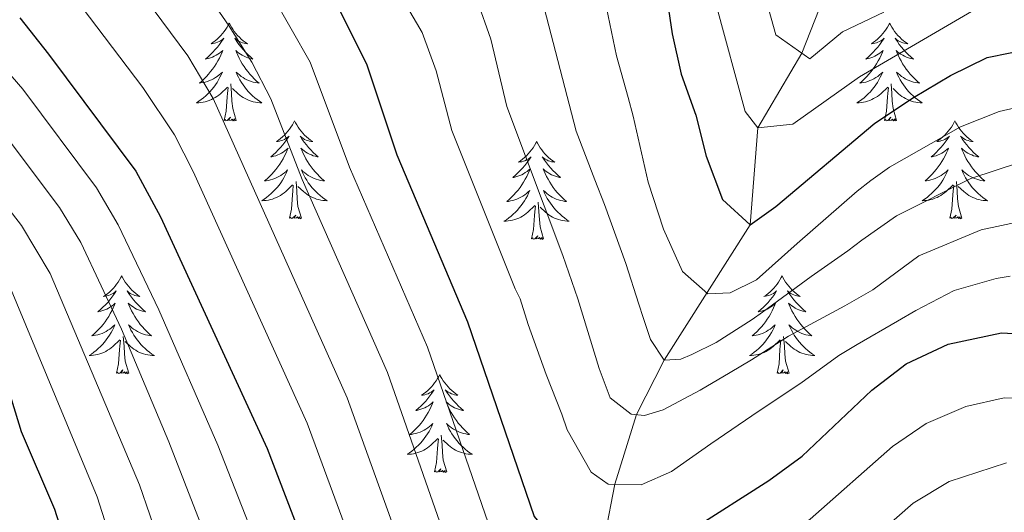
# Model space of a CAD drawing. Units: metres. Extents: x 667900 to 672427, y 737230 to 740310.
# Drawn here: x 670584 to 670704, y 738257 to 738317 of the extents above; entities that cross this region are included whole.
import ezdxf

# ---------------------------------------------------------------- set-up
doc = ezdxf.new("R2010")
doc.units = ezdxf.units.M
doc.header["$MEASUREMENT"] = 0
doc.linetypes.add('DGN Style 3', pattern=[81.534222, 58.23873, -23.295492])
for name, color, linetype, lineweight in [('Carátula', 7, 'Continuous', 0), ('Elementos auxiliares', 7, 'Continuous', 0), ('Entidades rústicas y varios', 7, 'Continuous', 0), ('Hidrografía', 7, 'Continuous', 0), ('Relieve y altimetría', 7, 'Continuous', 0)]:
    doc.layers.add(name, color=color, linetype=linetype, lineweight=lineweight)

msp = doc.modelspace()

# ---------------------------------------------------------------- linework, layer by layer
at = {"layer": 'Carátula', "color": 7, "linetype": 'Continuous', "lineweight": 0}
for points in [[(667973.551, 737230.306), (672427.184, 737340.44), (672353.761, 740309.544), (667900.128, 740199.409)], [(667973.551, 737230.306), (672427.185, 737340.44), (672353.762, 740309.543), (667900.129, 740199.41)]]:
    msp.add_3dface(points, dxfattribs=at)
at = {"layer": 'Elementos auxiliares', "color": 250, "linetype": 'Continuous', "lineweight": 0}
msp.add_3dface([(668786.92, 739959.03), (672194.691, 740043.329), (672252.66, 737729.939), (668843.73, 737645.64)], dxfattribs=at)
at = {"layer": 'Entidades rústicas y varios', "color": 92, "linetype": 'Continuous', "lineweight": 0, "flags": 128}
for points in [[(670609.909, 738316.761), (670609.798, 738316.542), (670609.643, 738316.267), (670609.476, 738316.001), (670609.293, 738315.744), (670609.099, 738315.496), (670608.893, 738315.258), (670608.673, 738315.032), (670608.444, 738314.816), (670608.204, 738314.613), (670607.952, 738314.422), (670607.693, 738314.244), (670607.891, 738314.267), (670608.094, 738314.305), (670608.294, 738314.36), (670608.488, 738314.429), (670608.677, 738314.514), (670608.859, 738314.613), (670609.032, 738314.725), (670609.237, 738314.916), (670609.196, 738314.851), (670608.967, 738314.506), (670608.724, 738314.17), (670608.468, 738313.844), (670608.199, 738313.528), (670607.92, 738313.223), (670607.627, 738312.929), (670607.324, 738312.646), (670607.012, 738312.375), (670607.135, 738312.398), (670607.382, 738312.457), (670607.623, 738312.529), (670607.86, 738312.617), (670608.09, 738312.72), (670608.314, 738312.838), (670608.529, 738312.969), (670608.737, 738313.114), (670608.933, 738313.271), (670609.121, 738313.441), (670609.032, 738313.219), (670608.876, 738312.858), (670608.705, 738312.504), (670608.52, 738312.157), (670608.321, 738311.818), (670608.109, 738311.486), (670607.882, 738311.164), (670607.642, 738310.852), (670607.392, 738310.549), (670607.127, 738310.257), (670606.853, 738309.976), (670606.565, 738309.706), (670606.269, 738309.448), (670606.464, 738309.473), (670606.731, 738309.521), (670606.995, 738309.583), (670607.254, 738309.662), (670607.509, 738309.756), (670607.757, 738309.864), (670607.997, 738309.987), (670608.232, 738310.125), (670608.456, 738310.275), (670608.672, 738310.439), (670608.879, 738310.615), (670609.073, 738310.803), (670608.932, 738310.476), (670608.777, 738310.155), (670608.609, 738309.841), (670608.425, 738309.536), (670608.229, 738309.239), (670608.019, 738308.951), (670607.795, 738308.673), (670607.561, 738308.405), (670607.314, 738308.148), (670607.056, 738307.902), (670606.788, 738307.668), (670606.508, 738307.446), (670606.219, 738307.237), (670605.929, 738307.046), (670606.195, 738307.056), (670606.457, 738307.08), (670606.719, 738307.121), (670606.978, 738307.178), (670607.233, 738307.25), (670607.483, 738307.337), (670607.728, 738307.441), (670607.965, 738307.556), (670608.196, 738307.687), (670608.417, 738307.832), (670608.631, 738307.99), (670608.833, 738308.16), (670609.682, 738308.959)], [(670609.909, 738316.761), (670610.021, 738316.542), (670610.175, 738316.267), (670610.343, 738316.001), (670610.525, 738315.744), (670610.72, 738315.496), (670610.927, 738315.258), (670611.145, 738315.032), (670611.376, 738314.816), (670611.616, 738314.613), (670611.866, 738314.422), (670612.126, 738314.244), (670611.927, 738314.267), (670611.724, 738314.305), (670611.526, 738314.361), (670611.33, 738314.429), (670611.141, 738314.514), (670610.961, 738314.613), (670610.787, 738314.725), (670610.582, 738314.916), (670610.623, 738314.851), (670610.852, 738314.506), (670611.095, 738314.17), (670611.352, 738313.844), (670611.62, 738313.528), (670611.899, 738313.223), (670612.192, 738312.929), (670612.495, 738312.646), (670612.807, 738312.375), (670612.684, 738312.398), (670612.437, 738312.456), (670612.195, 738312.53), (670611.959, 738312.617), (670611.729, 738312.72), (670611.506, 738312.838), (670611.289, 738312.969), (670611.083, 738313.114), (670610.886, 738313.271), (670610.698, 738313.441), (670610.787, 738313.219), (670610.943, 738312.858), (670611.114, 738312.504), (670611.298, 738312.157), (670611.499, 738311.817), (670611.71, 738311.486), (670611.937, 738311.164), (670612.177, 738310.852), (670612.427, 738310.549), (670612.692, 738310.257), (670612.967, 738309.976), (670613.254, 738309.706), (670613.55, 738309.448), (670613.354, 738309.473), (670613.087, 738309.52), (670612.824, 738309.583), (670612.565, 738309.662), (670612.31, 738309.757), (670612.062, 738309.864), (670611.821, 738309.987), (670611.588, 738310.125), (670611.363, 738310.275), (670611.147, 738310.439), (670610.94, 738310.615), (670610.746, 738310.803), (670610.887, 738310.476), (670611.042, 738310.155), (670611.211, 738309.841), (670611.393, 738309.536), (670611.591, 738309.239), (670611.801, 738308.951), (670612.024, 738308.673), (670612.258, 738308.405), (670612.505, 738308.147), (670612.762, 738307.902), (670613.032, 738307.668), (670613.31, 738307.446), (670613.6, 738307.237), (670613.889, 738307.046), (670613.624, 738307.055), (670613.361, 738307.08), (670613.099, 738307.121), (670612.841, 738307.178), (670612.585, 738307.25), (670612.336, 738307.337), (670612.091, 738307.44), (670611.853, 738307.556), (670611.624, 738307.687), (670611.401, 738307.832), (670611.188, 738307.99), (670610.985, 738308.16), (670610.328, 738308.78)], [(670690.415, 738316.761), (670690.303, 738316.542), (670690.149, 738316.267), (670689.98, 738316.001), (670689.799, 738315.744), (670689.605, 738315.496), (670689.398, 738315.258), (670689.178, 738315.032), (670688.948, 738314.816), (670688.708, 738314.613), (670688.458, 738314.422), (670688.197, 738314.244), (670688.397, 738314.267), (670688.6, 738314.305), (670688.799, 738314.36), (670688.994, 738314.429), (670689.183, 738314.514), (670689.363, 738314.613), (670689.538, 738314.725), (670689.742, 738314.916), (670689.702, 738314.851), (670689.471, 738314.506), (670689.228, 738314.17), (670688.972, 738313.844), (670688.704, 738313.528), (670688.425, 738313.223), (670688.133, 738312.929), (670687.83, 738312.646), (670687.516, 738312.375), (670687.641, 738312.398), (670687.886, 738312.456), (670688.129, 738312.529), (670688.365, 738312.617), (670688.595, 738312.72), (670688.818, 738312.838), (670689.034, 738312.969), (670689.241, 738313.114), (670689.439, 738313.271), (670689.626, 738313.441), (670689.537, 738313.219), (670689.382, 738312.858), (670689.211, 738312.504), (670689.025, 738312.157), (670688.825, 738311.817), (670688.614, 738311.486), (670688.386, 738311.164), (670688.147, 738310.852), (670687.896, 738310.549), (670687.633, 738310.257), (670687.357, 738309.976), (670687.07, 738309.706), (670686.773, 738309.448), (670686.97, 738309.473), (670687.237, 738309.52), (670687.499, 738309.583), (670687.758, 738309.662), (670688.013, 738309.756), (670688.262, 738309.864), (670688.503, 738309.987), (670688.736, 738310.125), (670688.962, 738310.275), (670689.178, 738310.439), (670689.383, 738310.615), (670689.579, 738310.803), (670689.438, 738310.476), (670689.283, 738310.155), (670689.113, 738309.841), (670688.931, 738309.536), (670688.733, 738309.239), (670688.523, 738308.951), (670688.3, 738308.673), (670688.066, 738308.405), (670687.82, 738308.147), (670687.562, 738307.902), (670687.293, 738307.668), (670687.014, 738307.446), (670686.724, 738307.237), (670686.435, 738307.046), (670686.699, 738307.055), (670686.962, 738307.08), (670687.224, 738307.121), (670687.484, 738307.178), (670687.738, 738307.25), (670687.989, 738307.337), (670688.232, 738307.44), (670688.471, 738307.556), (670688.7, 738307.687), (670688.922, 738307.832), (670689.135, 738307.99), (670689.338, 738308.16), (670690.186, 738308.96)], [(670690.415, 738316.761), (670690.525, 738316.542), (670690.68, 738316.267), (670690.849, 738316.001), (670691.03, 738315.744), (670691.224, 738315.496), (670691.431, 738315.258), (670691.651, 738315.032), (670691.88, 738314.816), (670692.12, 738314.613), (670692.371, 738314.422), (670692.632, 738314.244), (670692.432, 738314.267), (670692.229, 738314.305), (670692.031, 738314.36), (670691.836, 738314.429), (670691.647, 738314.514), (670691.465, 738314.613), (670691.291, 738314.725), (670691.087, 738314.916), (670691.127, 738314.851), (670691.358, 738314.506), (670691.6, 738314.17), (670691.856, 738313.844), (670692.124, 738313.528), (670692.405, 738313.223), (670692.696, 738312.929), (670692.999, 738312.646), (670693.312, 738312.375), (670693.188, 738312.398), (670692.943, 738312.456), (670692.7, 738312.529), (670692.465, 738312.617), (670692.233, 738312.72), (670692.01, 738312.838), (670691.795, 738312.969), (670691.587, 738313.114), (670691.39, 738313.271), (670691.203, 738313.441), (670691.292, 738313.219), (670691.447, 738312.858), (670691.618, 738312.504), (670691.804, 738312.157), (670692.003, 738311.817), (670692.216, 738311.486), (670692.443, 738311.164), (670692.681, 738310.852), (670692.932, 738310.549), (670693.196, 738310.257), (670693.471, 738309.976), (670693.758, 738309.706), (670694.056, 738309.448), (670693.86, 738309.473), (670693.593, 738309.52), (670693.329, 738309.583), (670693.07, 738309.662), (670692.816, 738309.756), (670692.568, 738309.864), (670692.327, 738309.987), (670692.092, 738310.125), (670691.867, 738310.275), (670691.651, 738310.439), (670691.446, 738310.615), (670691.25, 738310.803), (670691.391, 738310.476), (670691.546, 738310.155), (670691.715, 738309.841), (670691.899, 738309.536), (670692.095, 738309.239), (670692.305, 738308.951), (670692.528, 738308.673), (670692.763, 738308.405), (670693.009, 738308.147), (670693.268, 738307.902), (670693.536, 738307.668), (670693.815, 738307.446), (670694.104, 738307.237), (670694.394, 738307.046), (670694.13, 738307.055), (670693.866, 738307.08), (670693.604, 738307.121), (670693.345, 738307.178), (670693.091, 738307.25), (670692.84, 738307.337), (670692.597, 738307.44), (670692.359, 738307.556), (670692.129, 738307.687), (670691.907, 738307.832), (670691.694, 738307.99), (670691.491, 738308.16), (670690.832, 738308.78)], [(670609.291, 738304.91), (670609.535, 738306.028), (670609.648, 738307.77), (670609.697, 738308.203), (670609.76, 738308.926)], [(670610.76, 738304.91), (670610.332, 738306.35), (670610.24, 738307.254), (670610.195, 738308.203), (670610.093, 738309.367)], [(670689.795, 738304.91), (670690.041, 738306.028), (670690.154, 738307.77), (670690.201, 738308.203), (670690.264, 738308.926)], [(670691.266, 738304.91), (670690.836, 738306.35), (670690.746, 738307.254), (670690.699, 738308.203), (670690.598, 738309.367)], [(670610.76, 738304.91), (670610.587, 738304.842), (670610.567, 738305.081), (670610.377, 738304.859), (670610.256, 738305.062), (670610.135, 738304.954), (670609.865, 738304.9), (670610.062, 738305.293), (670609.677, 738304.913), (670609.488, 738304.859), (670609.447, 738305.021), (670609.291, 738304.91)], [(670691.266, 738304.91), (670691.092, 738304.842), (670691.073, 738305.081), (670690.882, 738304.859), (670690.761, 738305.062), (670690.641, 738304.955), (670690.371, 738304.9), (670690.566, 738305.293), (670690.182, 738304.913), (670689.994, 738304.859), (670689.953, 738305.022), (670689.795, 738304.91)], [(670617.869, 738304.842), (670617.759, 738304.623), (670617.603, 738304.348), (670617.436, 738304.082), (670617.253, 738303.825), (670617.059, 738303.577), (670616.852, 738303.339), (670616.634, 738303.113), (670616.404, 738302.897), (670616.164, 738302.694), (670615.912, 738302.503), (670615.653, 738302.325), (670615.851, 738302.348), (670616.054, 738302.386), (670616.253, 738302.441), (670616.448, 738302.51), (670616.637, 738302.595), (670616.818, 738302.694), (670616.992, 738302.806), (670617.198, 738302.997), (670617.156, 738302.932), (670616.927, 738302.587), (670616.684, 738302.251), (670616.428, 738301.925), (670616.16, 738301.609), (670615.879, 738301.304), (670615.587, 738301.01), (670615.284, 738300.727), (670614.972, 738300.456), (670615.095, 738300.479), (670615.342, 738300.537), (670615.583, 738300.61), (670615.819, 738300.698), (670616.051, 738300.801), (670616.274, 738300.919), (670616.489, 738301.05), (670616.696, 738301.195), (670616.893, 738301.352), (670617.08, 738301.522), (670616.992, 738301.3), (670616.836, 738300.939), (670616.665, 738300.585), (670616.481, 738300.238), (670616.281, 738299.898), (670616.068, 738299.567), (670615.842, 738299.245), (670615.603, 738298.933), (670615.351, 738298.63), (670615.087, 738298.338), (670614.812, 738298.057), (670614.526, 738297.787), (670614.229, 738297.529), (670614.424, 738297.554), (670614.691, 738297.601), (670614.955, 738297.664), (670615.214, 738297.743), (670615.469, 738297.837), (670615.716, 738297.945), (670615.957, 738298.068), (670616.192, 738298.206), (670616.416, 738298.356), (670616.632, 738298.52), (670616.839, 738298.696), (670617.033, 738298.884), (670616.892, 738298.557), (670616.737, 738298.236), (670616.569, 738297.922), (670616.385, 738297.617), (670616.189, 738297.32), (670615.979, 738297.032), (670615.755, 738296.754), (670615.52, 738296.486), (670615.274, 738296.228), (670615.016, 738295.983), (670614.747, 738295.749), (670614.468, 738295.528), (670614.179, 738295.318), (670613.889, 738295.127), (670614.154, 738295.136), (670614.417, 738295.161), (670614.68, 738295.202), (670614.938, 738295.259), (670615.193, 738295.331), (670615.443, 738295.418), (670615.688, 738295.521), (670615.925, 738295.637), (670616.155, 738295.768), (670616.377, 738295.913), (670616.591, 738296.071), (670616.793, 738296.241), (670617.641, 738297.04)], [(670617.869, 738304.842), (670617.981, 738304.623), (670618.135, 738304.348), (670618.303, 738304.082), (670618.485, 738303.825), (670618.68, 738303.577), (670618.887, 738303.339), (670619.105, 738303.113), (670619.336, 738302.897), (670619.576, 738302.694), (670619.827, 738302.503), (670620.086, 738302.325), (670619.887, 738302.348), (670619.684, 738302.386), (670619.485, 738302.441), (670619.29, 738302.51), (670619.101, 738302.595), (670618.921, 738302.694), (670618.747, 738302.807), (670618.541, 738302.997), (670618.583, 738302.932), (670618.812, 738302.587), (670619.056, 738302.251), (670619.312, 738301.925), (670619.58, 738301.609), (670619.859, 738301.304), (670620.152, 738301.01), (670620.455, 738300.727), (670620.767, 738300.456), (670620.644, 738300.479), (670620.397, 738300.537), (670620.155, 738300.61), (670619.919, 738300.698), (670619.689, 738300.801), (670619.466, 738300.919), (670619.249, 738301.05), (670619.043, 738301.195), (670618.846, 738301.353), (670618.658, 738301.522), (670618.746, 738301.3), (670618.902, 738300.939), (670619.074, 738300.585), (670619.258, 738300.238), (670619.459, 738299.898), (670619.67, 738299.567), (670619.897, 738299.245), (670620.137, 738298.933), (670620.388, 738298.63), (670620.652, 738298.338), (670620.927, 738298.057), (670621.214, 738297.787), (670621.51, 738297.529), (670621.314, 738297.554), (670621.047, 738297.601), (670620.784, 738297.664), (670620.525, 738297.743), (670620.27, 738297.837), (670620.022, 738297.945), (670619.781, 738298.068), (670619.548, 738298.206), (670619.322, 738298.356), (670619.107, 738298.52), (670618.9, 738298.696), (670618.706, 738298.884), (670618.847, 738298.557), (670619.002, 738298.236), (670619.171, 738297.923), (670619.353, 738297.617), (670619.551, 738297.32), (670619.761, 738297.032), (670619.984, 738296.754), (670620.218, 738296.486), (670620.465, 738296.228), (670620.722, 738295.983), (670620.992, 738295.749), (670621.27, 738295.527), (670621.56, 738295.318), (670621.85, 738295.127), (670621.584, 738295.136), (670621.322, 738295.161), (670621.059, 738295.202), (670620.8, 738295.259), (670620.545, 738295.331), (670620.296, 738295.418), (670620.051, 738295.521), (670619.813, 738295.637), (670619.583, 738295.768), (670619.361, 738295.913), (670619.148, 738296.071), (670618.945, 738296.241), (670618.288, 738296.861)], [(670698.375, 738304.842), (670698.263, 738304.623), (670698.109, 738304.348), (670697.94, 738304.082), (670697.759, 738303.825), (670697.565, 738303.577), (670697.358, 738303.339), (670697.138, 738303.113), (670696.908, 738302.897), (670696.668, 738302.694), (670696.417, 738302.503), (670696.157, 738302.325), (670696.357, 738302.348), (670696.56, 738302.386), (670696.759, 738302.441), (670696.953, 738302.51), (670697.143, 738302.595), (670697.324, 738302.694), (670697.498, 738302.806), (670697.702, 738302.997), (670697.662, 738302.932), (670697.431, 738302.587), (670697.188, 738302.251), (670696.932, 738301.925), (670696.664, 738301.609), (670696.385, 738301.304), (670696.093, 738301.01), (670695.79, 738300.728), (670695.476, 738300.456), (670695.601, 738300.479), (670695.846, 738300.537), (670696.089, 738300.61), (670696.325, 738300.698), (670696.555, 738300.801), (670696.778, 738300.919), (670696.994, 738301.05), (670697.202, 738301.195), (670697.399, 738301.352), (670697.586, 738301.522), (670697.497, 738301.3), (670697.342, 738300.939), (670697.171, 738300.585), (670696.985, 738300.238), (670696.786, 738299.898), (670696.574, 738299.567), (670696.347, 738299.245), (670696.107, 738298.933), (670695.857, 738298.631), (670695.593, 738298.338), (670695.318, 738298.057), (670695.03, 738297.787), (670694.733, 738297.529), (670694.93, 738297.554), (670695.197, 738297.601), (670695.459, 738297.664), (670695.718, 738297.743), (670695.973, 738297.837), (670696.222, 738297.945), (670696.463, 738298.068), (670696.696, 738298.206), (670696.922, 738298.356), (670697.138, 738298.52), (670697.343, 738298.696), (670697.539, 738298.884), (670697.398, 738298.557), (670697.243, 738298.236), (670697.073, 738297.922), (670696.891, 738297.617), (670696.693, 738297.32), (670696.483, 738297.032), (670696.26, 738296.754), (670696.026, 738296.486), (670695.78, 738296.228), (670695.522, 738295.983), (670695.253, 738295.749), (670694.973, 738295.527), (670694.684, 738295.318), (670694.395, 738295.127), (670694.66, 738295.136), (670694.922, 738295.161), (670695.184, 738295.202), (670695.444, 738295.259), (670695.698, 738295.331), (670695.948, 738295.418), (670696.193, 738295.521), (670696.431, 738295.637), (670696.661, 738295.768), (670696.882, 738295.913), (670697.095, 738296.071), (670697.298, 738296.241), (670698.147, 738297.04)], [(670698.375, 738304.842), (670698.485, 738304.623), (670698.64, 738304.348), (670698.809, 738304.082), (670698.99, 738303.825), (670699.184, 738303.577), (670699.391, 738303.339), (670699.611, 738303.113), (670699.84, 738302.897), (670700.08, 738302.694), (670700.331, 738302.503), (670700.592, 738302.325), (670700.392, 738302.348), (670700.189, 738302.386), (670699.991, 738302.441), (670699.796, 738302.51), (670699.607, 738302.595), (670699.425, 738302.694), (670699.251, 738302.806), (670699.047, 738302.997), (670699.087, 738302.932), (670699.318, 738302.587), (670699.56, 738302.251), (670699.816, 738301.925), (670700.084, 738301.609), (670700.365, 738301.304), (670700.656, 738301.01), (670700.959, 738300.727), (670701.272, 738300.456), (670701.148, 738300.479), (670700.902, 738300.537), (670700.66, 738300.61), (670700.425, 738300.698), (670700.193, 738300.801), (670699.97, 738300.919), (670699.755, 738301.05), (670699.547, 738301.195), (670699.35, 738301.352), (670699.163, 738301.522), (670699.252, 738301.3), (670699.408, 738300.939), (670699.578, 738300.585), (670699.763, 738300.238), (670699.963, 738299.898), (670700.176, 738299.567), (670700.403, 738299.245), (670700.642, 738298.933), (670700.892, 738298.63), (670701.156, 738298.338), (670701.431, 738298.057), (670701.718, 738297.787), (670702.016, 738297.529), (670701.819, 738297.554), (670701.553, 738297.601), (670701.289, 738297.664), (670701.03, 738297.743), (670700.776, 738297.837), (670700.528, 738297.945), (670700.287, 738298.068), (670700.052, 738298.206), (670699.828, 738298.356), (670699.611, 738298.52), (670699.405, 738298.696), (670699.21, 738298.885), (670699.351, 738298.557), (670699.506, 738298.236), (670699.675, 738297.922), (670699.859, 738297.617), (670700.055, 738297.32), (670700.265, 738297.032), (670700.488, 738296.754), (670700.723, 738296.486), (670700.97, 738296.228), (670701.228, 738295.983), (670701.497, 738295.749), (670701.775, 738295.527), (670702.064, 738295.318), (670702.354, 738295.127), (670702.09, 738295.136), (670701.826, 738295.161), (670701.564, 738295.202), (670701.306, 738295.259), (670701.051, 738295.331), (670700.8, 738295.418), (670700.557, 738295.521), (670700.319, 738295.637), (670700.089, 738295.768), (670699.866, 738295.913), (670699.653, 738296.071), (670699.451, 738296.241), (670698.792, 738296.861)], [(670647.384, 738302.334), (670647.274, 738302.115), (670647.118, 738301.84), (670646.951, 738301.574), (670646.768, 738301.317), (670646.574, 738301.069), (670646.367, 738300.831), (670646.149, 738300.605), (670645.919, 738300.39), (670645.679, 738300.187), (670645.427, 738299.995), (670645.168, 738299.817), (670645.366, 738299.84), (670645.569, 738299.878), (670645.768, 738299.933), (670645.963, 738300.002), (670646.152, 738300.087), (670646.333, 738300.186), (670646.507, 738300.298), (670646.713, 738300.489), (670646.671, 738300.424), (670646.442, 738300.079), (670646.199, 738299.743), (670645.943, 738299.417), (670645.675, 738299.101), (670645.394, 738298.796), (670645.102, 738298.502), (670644.799, 738298.219), (670644.487, 738297.948), (670644.61, 738297.971), (670644.857, 738298.029), (670645.098, 738298.102), (670645.334, 738298.19), (670645.566, 738298.293), (670645.789, 738298.411), (670646.005, 738298.542), (670646.211, 738298.687), (670646.408, 738298.844), (670646.595, 738299.014), (670646.507, 738298.792), (670646.351, 738298.431), (670646.18, 738298.077), (670645.996, 738297.73), (670645.796, 738297.39), (670645.583, 738297.059), (670645.357, 738296.738), (670645.118, 738296.425), (670644.866, 738296.122), (670644.602, 738295.83), (670644.327, 738295.549), (670644.041, 738295.28), (670643.744, 738295.021), (670643.939, 738295.046), (670644.206, 738295.093), (670644.47, 738295.156), (670644.729, 738295.236), (670644.984, 738295.329), (670645.231, 738295.437), (670645.472, 738295.56), (670645.707, 738295.698), (670645.931, 738295.848), (670646.147, 738296.012), (670646.354, 738296.188), (670646.548, 738296.376), (670646.407, 738296.049), (670646.252, 738295.728), (670646.084, 738295.414), (670645.9, 738295.109), (670645.704, 738294.812), (670645.494, 738294.524), (670645.27, 738294.246), (670645.035, 738293.978), (670644.789, 738293.72), (670644.531, 738293.475), (670644.262, 738293.241), (670643.983, 738293.019), (670643.695, 738292.81), (670643.404, 738292.619), (670643.669, 738292.628), (670643.932, 738292.653), (670644.195, 738292.694), (670644.453, 738292.751), (670644.708, 738292.823), (670644.958, 738292.91), (670645.202, 738293.013), (670645.44, 738293.129), (670645.67, 738293.26), (670645.892, 738293.405), (670646.106, 738293.563), (670646.308, 738293.733), (670647.156, 738294.532)], [(670647.384, 738302.334), (670647.496, 738302.115), (670647.65, 738301.84), (670647.818, 738301.574), (670648.001, 738301.317), (670648.195, 738301.069), (670648.402, 738300.831), (670648.62, 738300.605), (670648.851, 738300.389), (670649.091, 738300.186), (670649.342, 738299.995), (670649.601, 738299.817), (670649.402, 738299.84), (670649.199, 738299.878), (670649, 738299.933), (670648.805, 738300.002), (670648.616, 738300.087), (670648.436, 738300.186), (670648.262, 738300.298), (670648.056, 738300.489), (670648.098, 738300.424), (670648.327, 738300.079), (670648.571, 738299.743), (670648.827, 738299.417), (670649.095, 738299.101), (670649.374, 738298.796), (670649.667, 738298.502), (670649.97, 738298.219), (670650.283, 738297.948), (670650.159, 738297.971), (670649.912, 738298.03), (670649.671, 738298.102), (670649.434, 738298.19), (670649.204, 738298.293), (670648.981, 738298.411), (670648.764, 738298.542), (670648.558, 738298.687), (670648.361, 738298.844), (670648.174, 738299.014), (670648.261, 738298.792), (670648.417, 738298.431), (670648.589, 738298.077), (670648.773, 738297.73), (670648.974, 738297.39), (670649.185, 738297.059), (670649.412, 738296.737), (670649.651, 738296.425), (670649.903, 738296.122), (670650.167, 738295.83), (670650.442, 738295.549), (670650.729, 738295.279), (670651.025, 738295.021), (670650.829, 738295.046), (670650.562, 738295.093), (670650.3, 738295.156), (670650.041, 738295.235), (670649.785, 738295.329), (670649.537, 738295.437), (670649.296, 738295.56), (670649.063, 738295.698), (670648.837, 738295.848), (670648.622, 738296.012), (670648.415, 738296.188), (670648.221, 738296.376), (670648.362, 738296.049), (670648.517, 738295.728), (670648.686, 738295.414), (670648.868, 738295.109), (670649.066, 738294.812), (670649.276, 738294.524), (670649.499, 738294.246), (670649.733, 738293.978), (670649.98, 738293.72), (670650.237, 738293.475), (670650.507, 738293.241), (670650.786, 738293.019), (670651.075, 738292.81), (670651.365, 738292.619), (670651.099, 738292.628), (670650.837, 738292.653), (670650.574, 738292.694), (670650.315, 738292.751), (670650.06, 738292.823), (670649.811, 738292.91), (670649.566, 738293.013), (670649.328, 738293.129), (670649.098, 738293.26), (670648.876, 738293.405), (670648.663, 738293.563), (670648.46, 738293.733), (670647.803, 738294.353)], [(670617.25, 738292.992), (670617.495, 738294.109), (670617.608, 738295.851), (670617.657, 738296.284), (670617.72, 738297.007)], [(670618.72, 738292.991), (670618.292, 738294.431), (670618.2, 738295.335), (670618.155, 738296.284), (670618.052, 738297.448)], [(670697.756, 738292.991), (670698, 738294.109), (670698.113, 738295.851), (670698.161, 738296.284), (670698.224, 738297.007)], [(670699.225, 738292.991), (670698.796, 738294.431), (670698.706, 738295.335), (670698.659, 738296.284), (670698.558, 738297.448)], [(670646.765, 738290.483), (670647.01, 738291.601), (670647.123, 738293.343), (670647.172, 738293.776), (670647.235, 738294.499)], [(670648.235, 738290.483), (670647.807, 738291.923), (670647.715, 738292.827), (670647.67, 738293.776), (670647.567, 738294.94)], [(670618.72, 738292.991), (670618.546, 738292.923), (670618.527, 738293.162), (670618.338, 738292.94), (670618.216, 738293.143), (670618.095, 738293.035), (670617.825, 738292.981), (670618.022, 738293.374), (670617.636, 738292.994), (670617.448, 738292.94), (670617.407, 738293.102), (670617.25, 738292.992)], [(670699.225, 738292.991), (670699.052, 738292.923), (670699.033, 738293.162), (670698.842, 738292.94), (670698.721, 738293.143), (670698.601, 738293.035), (670698.33, 738292.981), (670698.526, 738293.374), (670698.142, 738292.994), (670697.954, 738292.94), (670697.913, 738293.102), (670697.756, 738292.991)], [(670648.235, 738290.483), (670648.061, 738290.415), (670648.042, 738290.654), (670647.853, 738290.432), (670647.732, 738290.635), (670647.61, 738290.527), (670647.34, 738290.473), (670647.537, 738290.866), (670647.151, 738290.486), (670646.963, 738290.432), (670646.922, 738290.594), (670646.765, 738290.483)], [(670596.801, 738285.974), (670596.691, 738285.755), (670596.535, 738285.48), (670596.368, 738285.214), (670596.185, 738284.957), (670595.991, 738284.709), (670595.784, 738284.471), (670595.566, 738284.245), (670595.336, 738284.029), (670595.096, 738283.826), (670594.844, 738283.635), (670594.585, 738283.457), (670594.783, 738283.48), (670594.986, 738283.518), (670595.185, 738283.573), (670595.38, 738283.642), (670595.569, 738283.727), (670595.75, 738283.826), (670595.924, 738283.938), (670596.13, 738284.129), (670596.088, 738284.064), (670595.859, 738283.719), (670595.616, 738283.383), (670595.36, 738283.057), (670595.092, 738282.741), (670594.811, 738282.436), (670594.519, 738282.142), (670594.216, 738281.859), (670593.904, 738281.588), (670594.027, 738281.611), (670594.274, 738281.669), (670594.515, 738281.742), (670594.751, 738281.83), (670594.983, 738281.933), (670595.206, 738282.051), (670595.422, 738282.182), (670595.628, 738282.327), (670595.825, 738282.484), (670596.012, 738282.654), (670595.924, 738282.432), (670595.768, 738282.071), (670595.597, 738281.717), (670595.413, 738281.37), (670595.213, 738281.03), (670595, 738280.699), (670594.774, 738280.377), (670594.535, 738280.065), (670594.283, 738279.762), (670594.019, 738279.47), (670593.744, 738279.189), (670593.458, 738278.919), (670593.161, 738278.661), (670593.356, 738278.686), (670593.623, 738278.733), (670593.887, 738278.796), (670594.146, 738278.875), (670594.401, 738278.969), (670594.648, 738279.078), (670594.889, 738279.201), (670595.124, 738279.338), (670595.348, 738279.488), (670595.564, 738279.652), (670595.771, 738279.828), (670595.965, 738280.016), (670595.824, 738279.689), (670595.669, 738279.368), (670595.501, 738279.054), (670595.317, 738278.749), (670595.121, 738278.452), (670594.911, 738278.164), (670594.687, 738277.886), (670594.452, 738277.618), (670594.206, 738277.36), (670593.948, 738277.115), (670593.679, 738276.881), (670593.4, 738276.659), (670593.112, 738276.45), (670592.821, 738276.259), (670593.086, 738276.268), (670593.349, 738276.293), (670593.612, 738276.334), (670593.87, 738276.391), (670594.125, 738276.463), (670594.375, 738276.55), (670594.62, 738276.653), (670594.857, 738276.769), (670595.087, 738276.9), (670595.309, 738277.045), (670595.523, 738277.203), (670595.725, 738277.373), (670596.573, 738278.172)], [(670596.801, 738285.974), (670596.913, 738285.756), (670597.067, 738285.48), (670597.235, 738285.214), (670597.418, 738284.957), (670597.612, 738284.709), (670597.819, 738284.472), (670598.037, 738284.245), (670598.268, 738284.03), (670598.508, 738283.826), (670598.759, 738283.636), (670599.018, 738283.457), (670598.819, 738283.48), (670598.616, 738283.518), (670598.417, 738283.573), (670598.222, 738283.642), (670598.033, 738283.727), (670597.853, 738283.826), (670597.679, 738283.938), (670597.473, 738284.129), (670597.515, 738284.064), (670597.744, 738283.719), (670597.988, 738283.383), (670598.244, 738283.057), (670598.512, 738282.741), (670598.791, 738282.436), (670599.084, 738282.142), (670599.387, 738281.86), (670599.699, 738281.588), (670599.576, 738281.611), (670599.329, 738281.669), (670599.087, 738281.742), (670598.851, 738281.83), (670598.621, 738281.933), (670598.398, 738282.051), (670598.181, 738282.182), (670597.975, 738282.327), (670597.778, 738282.484), (670597.59, 738282.654), (670597.678, 738282.432), (670597.834, 738282.071), (670598.006, 738281.717), (670598.19, 738281.37), (670598.391, 738281.03), (670598.602, 738280.699), (670598.829, 738280.377), (670599.068, 738280.065), (670599.32, 738279.762), (670599.584, 738279.47), (670599.859, 738279.189), (670600.146, 738278.919), (670600.442, 738278.661), (670600.246, 738278.686), (670599.979, 738278.733), (670599.717, 738278.796), (670599.457, 738278.875), (670599.202, 738278.969), (670598.954, 738279.077), (670598.713, 738279.2), (670598.48, 738279.338), (670598.254, 738279.488), (670598.039, 738279.653), (670597.832, 738279.828), (670597.638, 738280.016), (670597.779, 738279.689), (670597.934, 738279.368), (670598.103, 738279.054), (670598.285, 738278.749), (670598.483, 738278.452), (670598.693, 738278.164), (670598.916, 738277.886), (670599.15, 738277.618), (670599.397, 738277.36), (670599.654, 738277.115), (670599.924, 738276.881), (670600.202, 738276.659), (670600.492, 738276.45), (670600.782, 738276.259), (670600.516, 738276.268), (670600.254, 738276.293), (670599.991, 738276.334), (670599.732, 738276.391), (670599.477, 738276.463), (670599.228, 738276.55), (670598.983, 738276.653), (670598.745, 738276.769), (670598.515, 738276.9), (670598.293, 738277.045), (670598.08, 738277.203), (670597.877, 738277.373), (670597.22, 738277.993)], [(670677.307, 738285.974), (670677.195, 738285.755), (670677.041, 738285.48), (670676.872, 738285.214), (670676.691, 738284.957), (670676.497, 738284.709), (670676.29, 738284.471), (670676.07, 738284.245), (670675.84, 738284.029), (670675.6, 738283.826), (670675.349, 738283.635), (670675.089, 738283.457), (670675.289, 738283.48), (670675.491, 738283.518), (670675.691, 738283.573), (670675.885, 738283.642), (670676.074, 738283.727), (670676.256, 738283.826), (670676.43, 738283.938), (670676.634, 738284.129), (670676.594, 738284.064), (670676.363, 738283.719), (670676.12, 738283.383), (670675.864, 738283.057), (670675.596, 738282.741), (670675.317, 738282.436), (670675.025, 738282.142), (670674.722, 738281.859), (670674.408, 738281.588), (670674.533, 738281.611), (670674.778, 738281.669), (670675.021, 738281.742), (670675.257, 738281.83), (670675.487, 738281.933), (670675.71, 738282.051), (670675.926, 738282.182), (670676.134, 738282.327), (670676.331, 738282.484), (670676.518, 738282.654), (670676.429, 738282.432), (670676.273, 738282.071), (670676.103, 738281.717), (670675.917, 738281.37), (670675.718, 738281.03), (670675.506, 738280.699), (670675.279, 738280.377), (670675.039, 738280.065), (670674.789, 738279.762), (670674.525, 738279.47), (670674.25, 738279.189), (670673.962, 738278.919), (670673.665, 738278.661), (670673.862, 738278.686), (670674.129, 738278.733), (670674.391, 738278.796), (670674.65, 738278.875), (670674.905, 738278.969), (670675.154, 738279.077), (670675.395, 738279.2), (670675.628, 738279.338), (670675.854, 738279.488), (670676.07, 738279.652), (670676.275, 738279.828), (670676.471, 738280.016), (670676.33, 738279.689), (670676.175, 738279.368), (670676.005, 738279.054), (670675.822, 738278.749), (670675.625, 738278.452), (670675.415, 738278.164), (670675.192, 738277.886), (670674.958, 738277.618), (670674.712, 738277.36), (670674.454, 738277.115), (670674.185, 738276.881), (670673.905, 738276.659), (670673.616, 738276.45), (670673.327, 738276.259), (670673.592, 738276.268), (670673.854, 738276.293), (670674.116, 738276.334), (670674.376, 738276.391), (670674.63, 738276.463), (670674.88, 738276.55), (670675.125, 738276.653), (670675.363, 738276.769), (670675.593, 738276.9), (670675.814, 738277.045), (670676.027, 738277.203), (670676.23, 738277.373), (670677.079, 738278.172)], [(670677.307, 738285.974), (670677.417, 738285.755), (670677.572, 738285.48), (670677.741, 738285.214), (670677.922, 738284.957), (670678.116, 738284.709), (670678.323, 738284.471), (670678.543, 738284.245), (670678.772, 738284.029), (670679.012, 738283.826), (670679.263, 738283.635), (670679.524, 738283.457), (670679.324, 738283.48), (670679.121, 738283.518), (670678.923, 738283.573), (670678.728, 738283.642), (670678.539, 738283.727), (670678.357, 738283.826), (670678.183, 738283.938), (670677.979, 738284.129), (670678.019, 738284.064), (670678.25, 738283.719), (670678.492, 738283.383), (670678.748, 738283.057), (670679.016, 738282.741), (670679.297, 738282.436), (670679.588, 738282.142), (670679.891, 738281.859), (670680.204, 738281.588), (670680.08, 738281.611), (670679.834, 738281.669), (670679.592, 738281.742), (670679.357, 738281.83), (670679.125, 738281.933), (670678.902, 738282.051), (670678.686, 738282.182), (670678.479, 738282.327), (670678.282, 738282.484), (670678.095, 738282.654), (670678.184, 738282.432), (670678.34, 738282.071), (670678.51, 738281.717), (670678.695, 738281.37), (670678.895, 738281.03), (670679.108, 738280.699), (670679.335, 738280.377), (670679.574, 738280.065), (670679.824, 738279.762), (670680.088, 738279.47), (670680.363, 738279.189), (670680.65, 738278.919), (670680.948, 738278.661), (670680.751, 738278.686), (670680.485, 738278.733), (670680.221, 738278.796), (670679.962, 738278.875), (670679.708, 738278.969), (670679.459, 738279.077), (670679.219, 738279.2), (670678.984, 738279.339), (670678.76, 738279.488), (670678.543, 738279.652), (670678.337, 738279.828), (670678.142, 738280.016), (670678.283, 738279.689), (670678.438, 738279.368), (670678.607, 738279.054), (670678.791, 738278.749), (670678.987, 738278.452), (670679.197, 738278.164), (670679.42, 738277.886), (670679.655, 738277.618), (670679.902, 738277.36), (670680.16, 738277.115), (670680.429, 738276.881), (670680.707, 738276.659), (670680.996, 738276.45), (670681.286, 738276.259), (670681.022, 738276.268), (670680.758, 738276.293), (670680.496, 738276.334), (670680.238, 738276.391), (670679.983, 738276.463), (670679.732, 738276.55), (670679.489, 738276.653), (670679.251, 738276.769), (670679.021, 738276.9), (670678.798, 738277.045), (670678.585, 738277.203), (670678.383, 738277.373), (670677.724, 738277.993)], [(670597.652, 738274.123), (670597.224, 738275.563), (670597.132, 738276.467), (670597.087, 738277.416), (670596.984, 738278.58)], [(670678.157, 738274.123), (670677.728, 738275.563), (670677.638, 738276.467), (670677.591, 738277.416), (670677.49, 738278.58)], [(670596.182, 738274.123), (670596.427, 738275.241), (670596.54, 738276.983), (670596.589, 738277.416), (670596.652, 738278.139)], [(670676.688, 738274.123), (670676.932, 738275.241), (670677.045, 738276.983), (670677.093, 738277.416), (670677.156, 738278.139)], [(670597.652, 738274.123), (670597.478, 738274.055), (670597.459, 738274.294), (670597.27, 738274.072), (670597.149, 738274.275), (670597.027, 738274.167), (670596.757, 738274.113), (670596.954, 738274.506), (670596.568, 738274.126), (670596.38, 738274.072), (670596.339, 738274.234), (670596.182, 738274.123)], [(670635.567, 738273.949), (670635.457, 738273.73), (670635.301, 738273.455), (670635.133, 738273.189), (670634.951, 738272.932), (670634.757, 738272.684), (670634.55, 738272.446), (670634.332, 738272.22), (670634.102, 738272.004), (670633.862, 738271.801), (670633.611, 738271.61), (670633.351, 738271.432), (670633.549, 738271.455), (670633.752, 738271.493), (670633.951, 738271.548), (670634.147, 738271.617), (670634.335, 738271.702), (670634.516, 738271.801), (670634.69, 738271.913), (670634.896, 738272.104), (670634.854, 738272.039), (670634.625, 738271.694), (670634.381, 738271.358), (670634.125, 738271.032), (670633.858, 738270.716), (670633.577, 738270.411), (670633.285, 738270.117), (670632.982, 738269.834), (670632.67, 738269.563), (670632.793, 738269.586), (670633.039, 738269.644), (670633.281, 738269.717), (670633.517, 738269.805), (670633.749, 738269.908), (670633.972, 738270.026), (670634.188, 738270.157), (670634.394, 738270.302), (670634.591, 738270.459), (670634.778, 738270.629), (670634.691, 738270.407), (670634.534, 738270.046), (670634.363, 738269.692), (670634.179, 738269.345), (670633.978, 738269.005), (670633.766, 738268.674), (670633.539, 738268.352), (670633.301, 738268.04), (670633.049, 738267.737), (670632.785, 738267.445), (670632.51, 738267.164), (670632.224, 738266.894), (670631.926, 738266.636), (670632.122, 738266.661), (670632.389, 738266.708), (670632.653, 738266.771), (670632.911, 738266.85), (670633.167, 738266.944), (670633.414, 738267.052), (670633.655, 738267.175), (670633.89, 738267.313), (670634.114, 738267.463), (670634.33, 738267.627), (670634.537, 738267.803), (670634.731, 738267.991), (670634.59, 738267.664), (670634.435, 738267.344), (670634.266, 738267.029), (670634.083, 738266.724), (670633.887, 738266.427), (670633.677, 738266.139), (670633.454, 738265.861), (670633.218, 738265.593), (670632.972, 738265.335), (670632.714, 738265.09), (670632.445, 738264.856), (670632.167, 738264.634), (670631.878, 738264.425), (670631.587, 738264.234), (670631.852, 738264.243), (670632.116, 738264.268), (670632.378, 738264.309), (670632.636, 738264.366), (670632.892, 738264.438), (670633.142, 738264.525), (670633.385, 738264.628), (670633.623, 738264.744), (670633.853, 738264.875), (670634.076, 738265.02), (670634.289, 738265.178), (670634.492, 738265.348), (670635.339, 738266.148)], [(670635.567, 738273.949), (670635.679, 738273.73), (670635.834, 738273.455), (670636.001, 738273.189), (670636.184, 738272.932), (670636.378, 738272.684), (670636.585, 738272.446), (670636.803, 738272.22), (670637.034, 738272.004), (670637.274, 738271.801), (670637.525, 738271.61), (670637.784, 738271.432), (670637.586, 738271.455), (670637.383, 738271.493), (670637.183, 738271.548), (670636.988, 738271.617), (670636.799, 738271.702), (670636.619, 738271.801), (670636.445, 738271.913), (670636.239, 738272.104), (670636.281, 738272.039), (670636.51, 738271.694), (670636.754, 738271.358), (670637.01, 738271.032), (670637.278, 738270.716), (670637.557, 738270.411), (670637.85, 738270.117), (670638.153, 738269.834), (670638.466, 738269.563), (670638.341, 738269.586), (670638.096, 738269.644), (670637.854, 738269.717), (670637.617, 738269.805), (670637.387, 738269.908), (670637.164, 738270.026), (670636.947, 738270.157), (670636.741, 738270.302), (670636.544, 738270.459), (670636.357, 738270.629), (670636.444, 738270.407), (670636.6, 738270.046), (670636.772, 738269.692), (670636.957, 738269.345), (670637.156, 738269.005), (670637.368, 738268.674), (670637.595, 738268.352), (670637.834, 738268.04), (670638.086, 738267.737), (670638.349, 738267.445), (670638.624, 738267.164), (670638.912, 738266.894), (670639.208, 738266.636), (670639.013, 738266.661), (670638.745, 738266.708), (670638.483, 738266.771), (670638.224, 738266.85), (670637.968, 738266.944), (670637.72, 738267.052), (670637.479, 738267.175), (670637.246, 738267.313), (670637.02, 738267.463), (670636.804, 738267.627), (670636.599, 738267.803), (670636.404, 738267.991), (670636.544, 738267.664), (670636.699, 738267.343), (670636.869, 738267.029), (670637.051, 738266.724), (670637.249, 738266.427), (670637.458, 738266.139), (670637.682, 738265.861), (670637.917, 738265.593), (670638.162, 738265.335), (670638.42, 738265.09), (670638.689, 738264.856), (670638.969, 738264.634), (670639.258, 738264.425), (670639.548, 738264.234), (670639.282, 738264.243), (670639.02, 738264.268), (670638.758, 738264.309), (670638.498, 738264.366), (670638.243, 738264.438), (670637.993, 738264.525), (670637.749, 738264.628), (670637.511, 738264.744), (670637.281, 738264.875), (670637.06, 738265.02), (670636.847, 738265.178), (670636.643, 738265.348), (670635.986, 738265.968)], [(670678.157, 738274.123), (670677.984, 738274.055), (670677.965, 738274.294), (670677.774, 738274.072), (670677.653, 738274.275), (670677.533, 738274.167), (670677.262, 738274.113), (670677.458, 738274.506), (670677.074, 738274.126), (670676.886, 738274.072), (670676.845, 738274.234), (670676.688, 738274.123)], [(670634.948, 738262.098), (670635.194, 738263.216), (670635.306, 738264.958), (670635.355, 738265.391), (670635.417, 738266.114)], [(670636.419, 738262.098), (670635.99, 738263.538), (670635.898, 738264.442), (670635.852, 738265.391), (670635.75, 738266.555)], [(670636.419, 738262.098), (670636.244, 738262.03), (670636.225, 738262.269), (670636.036, 738262.047), (670635.915, 738262.25), (670635.793, 738262.143), (670635.524, 738262.088), (670635.72, 738262.481), (670635.334, 738262.101), (670635.146, 738262.047), (670635.105, 738262.21), (670634.948, 738262.098)]]:
    msp.add_lwpolyline(points, dxfattribs=at)
at = {"layer": 'Hidrografía', "color": 142, "linetype": 'DGN Style 3', "lineweight": 13}
msp.add_polyline3d([(670628.273, 738187.316, 1020), (670632.66, 738196.657, 1015), (670636.308, 738203.774, 1010), (670639.505, 738211.651, 1005), (670642.387, 738218.128, 1000), (670646.04, 738224.024, 995), (670649.347, 738232.445, 990), (670651.948, 738238.419, 985), (670654.025, 738244.194, 980), (670654.809, 738249.82, 975), (670656.937, 738260.578, 970), (670659.561, 738269.064, 965), (670662.929, 738275.719, 960), (670673.417, 738292.2, 950), (670674.364, 738303.993, 945), (670679.701, 738313.104, 940), (670683.014, 738321.441, 935)], dxfattribs=at)
at = {"layer": 'Relieve y altimetría', "color": 30, "linetype": 'Continuous', "lineweight": 0, "flags": 128}
for points, elevation in [([(670620.672, 738337.371), (670633.412, 738315.603), (670635.135, 738310.933), (670637.049, 738303.665), (670644.774, 738284.409), (670645.372, 738283.179), (670646.344, 738280.051), (670648.559, 738273.963), (670650.444, 738269.106), (670651.123, 738267.21), (670654.022, 738262.074), (670656.088, 738260.594), (670660.143, 738260.519), (670663.806, 738262.155), (670668.602, 738265.52), (670674.494, 738269.535), (670679.61, 738272.912), (670684.207, 738276.27), (670686.478, 738277.608), (670691.375, 738280.456), (670693.608, 738281.751), (670698.282, 738284.19), (670703.398, 738285.643), (670705.11, 738285.953)], 970), ([(670599.051, 738332.139), (670609.888, 738316.394), (670612.684, 738311.997), (670614.977, 738307.553), (670618.809, 738297.702), (670629.184, 738274.203), (670635.887, 738255.163), (670638.054, 738250.688), (670641.225, 738245.915), (670644.648, 738242.28), (670648.19, 738239.826), (670652.888, 738238.068), (670659.08, 738237.212), (670662.917, 738237.756), (670667.544, 738239.655), (670671.925, 738242.081), (670685.633, 738251.579), (670693.283, 738258.29), (670697.672, 738260.934), (670704.655, 738263.194)], 985), ([(670672.19, 738330.883), (670676.55, 738315.33), (670680.702, 738312.398), (670684.661, 738315.694), (670689.728, 738318.091)], 940), ([(670593.115, 738328.589), (670604.882, 738312.77), (670607.962, 738307.573), (670624.301, 738271.119), (670630.297, 738254.423), (670634.81, 738245.52), (670636.615, 738242.608), (670640.52, 738237.953), (670644.88, 738234.829), (670649.347, 738232.445), (670650.681, 738232.186), (670664.926, 738231.72), (670669.83, 738232.67), (670675.011, 738235.676), (670684.98, 738242.711), (670690.79, 738246.999), (670695.808, 738251.409), (670700.23, 738253.739), (670705.241, 738255.42)], 990), ([(670588.142, 738323.73), (670599.389, 738308.905), (670603.241, 738303.149), (670605.498, 738298.685), (670619.417, 738268.035), (670624.596, 738253.957)], 995), ([(670655.084, 738322.574), (670657.121, 738312.771), (670658.553, 738307.679), (670659.143, 738305.41), (670660.997, 738297.383), (670662.836, 738291.642), (670665.174, 738286.483), (670668.254, 738283.801), (670670.977, 738283.913), (670674.202, 738285.49), (670679.154, 738289.905), (670686.473, 738296.303), (670688.112, 738297.594), (670690.394, 738299.194), (670699.071, 738304.105), (670703.762, 738305.994), (670707.143, 738306.764)], 955), ([(670555.656, 738321.694), (670563.437, 738315.883), (670567.135, 738312.519), (670577.142, 738301.679), (670584.569, 738292.1)], 1015), ([(670615.16, 738320.161), (670619.763, 738312.008), (670624.571, 738299.212), (670634.068, 738277.287), (670641.476, 738255.903), (670643.941, 738251.601), (670645.836, 738249.222), (670649.572, 738245.919), (670651.498, 738244.823), (670656.498, 738243.58), (670658.718, 738243.92), (670663.35, 738245.653), (670667.872, 738247.878), (670674.133, 738251.722), (670680.722, 738256.351), (670690.758, 738265.171), (670694.872, 738268.002), (670699.712, 738270.06), (670704.363, 738271.117), (670709.362, 738270.969)], 980), ([(670640.123, 738319.515), (670641.782, 738314.815)], 965), ([(670648.297, 738318.637), (670652.219, 738303.605), (670654.485, 738297.676), (670655.651, 738294.676), (670658.274, 738287.481), (670659.841, 738282.531), (670660.389, 738280.91), (670661.262, 738278.218), (670662.929, 738275.719), (670664.971, 738275.803), (670666.312, 738276.379), (670669.259, 738277.865), (670673.677, 738280.654), (670674.924, 738281.547), (670680.843, 738285.882), (670685.328, 738289.035), (670687.026, 738290.298), (670691.245, 738293.287), (670700.322, 738297.838), (670706.374, 738299.832)], 960), ([(670700.866, 738318.469), (670686.742, 738310.201), (670678.621, 738304.456), (670674.364, 738303.993), (670672.804, 738305.976), (670669.265, 738318.982)], 945), ([(670576.687, 738317.974), (670584.729, 738308.697), (670593.74, 738296.707), (670596.383, 738292.195), (670601.326, 738281.816), (670608.533, 738265.36), (670615.648, 738247.228)], 1005), ([(670641.782, 738314.815), (670643.766, 738306.608), (670650.594, 738288.448), (670652.392, 738283.188), (670654.988, 738274.67), (670656.338, 738271.115), (670658.906, 738269.135), (670660.518, 738268.961), (670662.817, 738269.657), (670667.331, 738272.049), (670670.974, 738274.204), (670673.597, 738275.756), (670678.093, 738278.628), (670684.961, 738282.32), (670688.371, 738284.265), (670693.972, 738288.422), (670701.572, 738291.573), (670706.554, 738292.635)], 965), ([(670581.583, 738304.419), (670589.22, 738294.309), (670591.82, 738290.037), (670596.759, 738279.469), (670602.534, 738265.77), (670610.168, 738246.087)], 1010), ([(670584.569, 738292.1), (670588.089, 738286.254), (670598.983, 738260.513), (670602.767, 738249.563), (670611.985, 738230.075), (670614.486, 738225.744), (670617.612, 738221.642), (670620.397, 738218.265), (670622.912, 738213.676), (670624.818, 738208.298), (670626.227, 738203.302), (670627.903, 738199.599), (670630.935, 738197.077), (670636.162, 738195.807)], 1015), ([(670582.704, 738285.728), (670593.8, 738259.034), (670596.875, 738249.515), (670599.379, 738243.881), (670605.652, 738230.505), (670609.369, 738223.787), (670618.098, 738211.897), (670620.813, 738207.422), (670622.418, 738202.777), (670624.441, 738192.907)], 1020)]:
    msp.add_lwpolyline(points, dxfattribs=dict(at, elevation=elevation))
at = {"layer": 'Relieve y altimetría', "color": 30, "linetype": 'Continuous', "lineweight": 30, "flags": 128}
for points, elevation in [([(670662.246, 738326.663), (670663.917, 738315.437), (670664.997, 738310.555), (670666.811, 738305.528), (670668.058, 738300.564), (670670.041, 738295.27), (670673.417, 738292.2), (670676.535, 738294.414), (670688.605, 738304.581), (670693.319, 738307.699), (670697.822, 738310.371), (670702.291, 738312.564), (670707.911, 738313.695), (670713.793, 738313.153), (670718.628, 738311.88), (670723.262, 738309.915), (670738.558, 738302.436), (670747.696, 738295.411), (670750.238, 738294.112), (670751.486, 738295.928), (670755.272, 738305.89), (670760.847, 738318.054)], 950), ([(670622.127, 738320.845), (670626.701, 738311.691), (670630.334, 738300.723), (670638.953, 738280.371), (670647.067, 738256.644), (670650.445, 738252.529), (670654.809, 738249.82), (670658.9, 738249.828), (670666.385, 738255.109), (670675.689, 738261.027), (670679.74, 738264.003), (670688.233, 738272.053), (670692.434, 738275.274), (670697.551, 738277.65), (670704.072, 738279.041), (670709.061, 738278.744)], 975), ([(670584.392, 738317.407), (670587.875, 738312.977), (670598.519, 738298.724), (670601.525, 738293.172), (670614.533, 738264.951), (670619.119, 738252.944), (670627.395, 738235.994), (670629.459, 738233.081), (670630.867, 738231.013), (670634.865, 738226.483), (670639.028, 738221.799), (670642.387, 738218.128), (670645.838, 738217.145), (670647.557, 738217.297), (670653.446, 738218.461), (670658.783, 738219.402)], 1000), ([(670581.403, 738277.122), (670584.536, 738267.001), (670588.617, 738257.554), (670591.868, 738247.309), (670596.965, 738236.202), (670601.71, 738226.128), (670604.555, 738221.311), (670610.692, 738212.577), (670613.058, 738208.662), (670615.347, 738203.742), (670617.193, 738199.094), (670620.663, 738183.702)], 1025)]:
    msp.add_lwpolyline(points, dxfattribs=dict(at, elevation=elevation))

doc.saveas('drawing.dxf')
